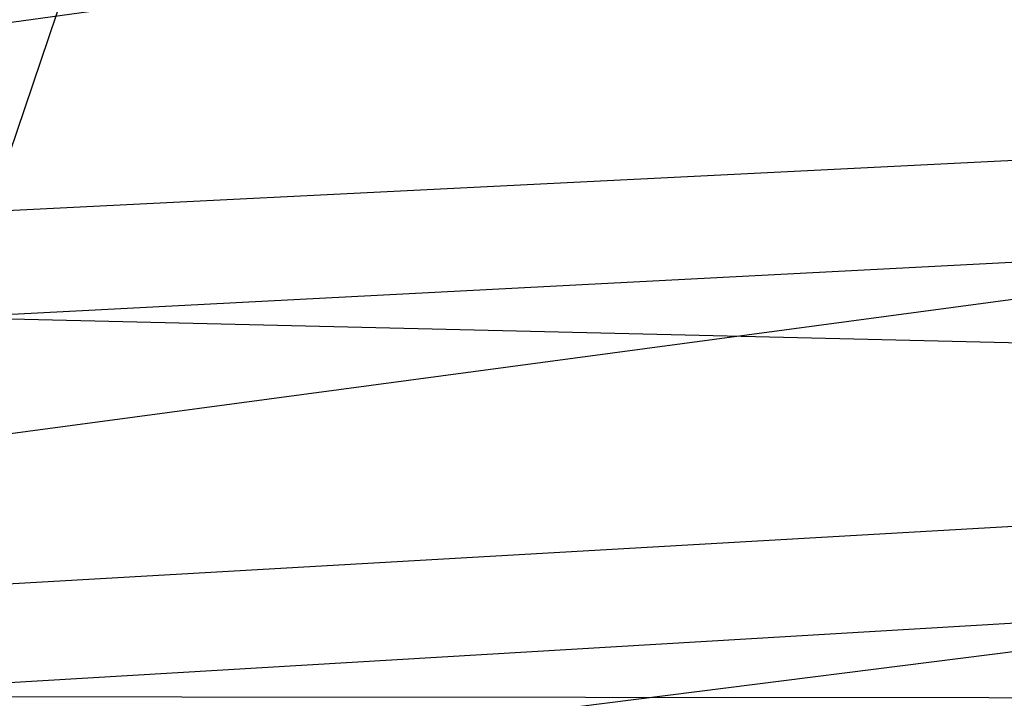
# Model space of a CAD drawing. Units: metres. Extents: x -1387 to 676, y -1156 to 1148.
# Drawn here: x 348 to 386, y -116 to -90 of the extents above; entities that cross this region are included whole.
import ezdxf

# ---------------------------------------------------------------- set-up
doc = ezdxf.new("R2010")
doc.units = ezdxf.units.M

msp = doc.modelspace()

# ---------------------------------------------------------------- linework, layer by layer
at = {"layer": 'AXIS.1', "color": 4}
for points in [[(259.399811, -84.540741, 188.490555), (265.202576, -101.702682, 166.834259), (445.177643, -76.855209, 221.518463)], [(450.452911, -92.456985, 201.830933), (265.202576, -101.702682, 166.834259), (445.177643, -76.855209, 221.518463)], [(528.933228, -76.855255, -91.06163), (351.530945, -84.540787, -155.347565), (523.657959, -92.457031, -71.374084)], [(351.530945, -84.540787, -155.347565), (60.986862, -84.540787, -233.198624), (345.728149, -101.702728, -133.691269)], [(345.728149, -101.702728, -133.691269), (351.530945, -84.540787, -155.347565), (523.657959, -92.457031, -71.374084)], [(265.202576, -101.702682, 166.834259), (271.996765, -116.360367, 141.477997), (450.452911, -92.456985, 201.830933)], [(456.629456, -105.78215, 178.779816), (271.996765, -116.360367, 141.477997), (450.452911, -92.456985, 201.830933)], [(523.657959, -92.457031, -71.374084), (345.728149, -101.702728, -133.691269), (517.481384, -105.782181, -48.322922)], [(338.93396, -116.360397, -108.334991), (345.728149, -101.702728, -133.691269), (517.481384, -105.782181, -48.322922)], [(271.996765, -116.360367, 141.477997), (279.615051, -128.152863, 113.046173), (456.629456, -105.78215, 178.779816)], [(463.555176, -116.502594, 152.932648), (279.615051, -128.152863, 113.046173), (456.629456, -105.78215, 178.779816)], [(517.481384, -105.782181, -48.322922), (338.93396, -116.360397, -108.334991), (510.555756, -116.50264, -22.475754)], [(331.315674, -128.152908, -79.903107), (338.93396, -116.360397, -108.334991), (510.555756, -116.50264, -22.475754)]]:
    msp.add_3dface(points, dxfattribs=at)

doc.saveas('drawing.dxf')
